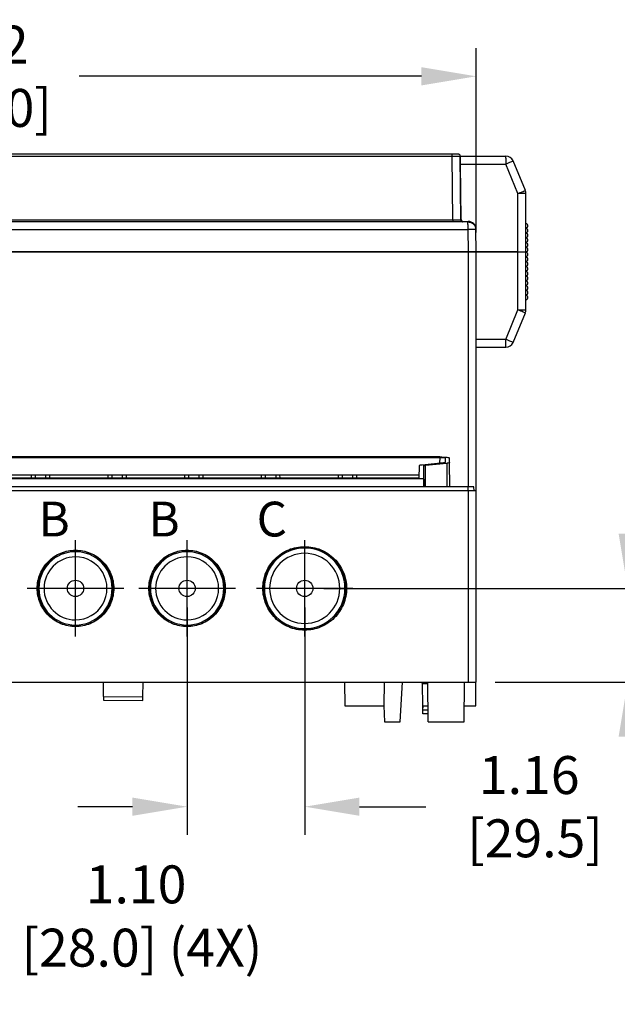
# Model space of a CAD drawing. Extents: x 858.2 to 919.7, y 54.5 to 102.5.
# Drawn here: x 883.7 to 889.6, y 70.6 to 80.4 of the extents above; entities that cross this region are included whole.
import ezdxf

# ---------------------------------------------------------------- set-up
doc = ezdxf.new("R2010")
doc.units = 0
doc.header["$MEASUREMENT"] = 0
doc.layers.get('Defpoints').update_dxf_attribs({"linetype": 'CONTINUOUS'})
doc.layers.add('OBJECT', color=7, linetype='CONTINUOUS')
doc.layers.add('SLD-0', color=7, linetype='CONTINUOUS')
doc.styles.add('SLDTEXTSTYLE1', font='TXT', dxfattribs={"width": 0.75})
doc.styles.add('TXT', font='TXT.shx', dxfattribs={"width": 0.75})
doc.dimstyles.new('23NSTD', dxfattribs={"dimscale": 3, "dimtxt": 0.125, "dimasz": 0.18, "dimexe": 0.093, "dimexo": 0.063, "dimgap": 0.09, "dimtad": 0, "dimtih": 1, "dimtoh": 1, "dimzin": 0, "dimdsep": 46, "dimtxsty": 'TXT', "dimcen": 0.09, "dimadec": 0, "dimazin": 0, "dimtfac": 1, "dimtofl": 0, "dimtmove": 0, "dimatfit": 0, "dimfxl": 1, "dimtolj": 1, "dimtzin": 0, "dimarcsym": 0})

# ---------------------------------------------------------------- blocks, each defined once
blk = doc.blocks.new('*D28')
at = {"layer": 'Defpoints', "color": 0}
for p in [(880.9521, 74.7383), (882.0545, 74.7383), (880.9521, 71.5009)]:
    blk.add_point(p, dxfattribs=at)
at = {"layer": 'SLD-0', "color": 0, "lineweight": -2}
for p, q in [((880.9521, 74.5493), (880.9521, 71.2219)), ((882.0545, 74.5493), (882.0545, 71.2219)), ((880.4121, 71.5009), (879.8721, 71.5009)), ((882.5945, 71.5009), (883.2517, 71.5009))]:
    blk.add_line(p, q, dxfattribs=at)
at = {"layer": 'SLD-0', "color": 0}
for points in [[(880.4121, 71.5909), (880.4121, 71.4109), (880.9521, 71.5009)], [(882.5945, 71.5909), (882.5945, 71.4109), (882.0545, 71.5009)]]:
    blk.add_solid(points, dxfattribs=at)
at = {"layer": 'SLD-0', "color": 0, "insert": (884.8576, 71.5009), "char_height": 0.375, "attachment_point": 5}
blk.add_mtext('\\A1;1.10\\P [28.0] (4X)', dxfattribs=at)
blk = doc.blocks.new('*D29')
at = {"layer": 'Defpoints', "color": 0}
for p in [(885.3616, 74.7383), (886.5231, 74.7383), (885.3616, 72.5811)]:
    blk.add_point(p, dxfattribs=at)
at = {"layer": 'SLD-0', "color": 0, "lineweight": -2}
for p, q in [((885.3616, 74.5493), (885.3616, 72.3021)), ((886.5231, 74.5493), (886.5231, 72.3021)), ((884.8216, 72.5811), (884.2816, 72.5811)), ((887.0631, 72.5811), (887.7202, 72.5811))]:
    blk.add_line(p, q, dxfattribs=at)
at = {"layer": 'SLD-0', "color": 0}
for points in [[(884.8216, 72.6711), (884.8216, 72.4911), (885.3616, 72.5811)], [(887.0631, 72.6711), (887.0631, 72.4911), (886.5231, 72.5811)]]:
    blk.add_solid(points, dxfattribs=at)
at = {"layer": 'SLD-0', "color": 0, "insert": (888.7402, 72.5811), "char_height": 0.375, "attachment_point": 5}
blk.add_mtext('\\A1;1.16\\P [29.5]', dxfattribs=at)
blk = doc.blocks.new('*D30')
at = {"layer": 'Defpoints', "color": 0}
for p in [(878.0978, 79.7979), (878.0978, 78.0651), (888.216, 78.0651)]:
    blk.add_point(p, dxfattribs=at)
at = {"layer": 'SLD-0', "color": 0, "lineweight": -2}
for p, q in [((878.0978, 78.2541), (878.0978, 80.0769)), ((888.216, 78.2541), (888.216, 80.0769)), ((878.6378, 79.7979), (882.0197, 79.7979)), ((887.676, 79.7979), (884.2941, 79.7979))]:
    blk.add_line(p, q, dxfattribs=at)
at = {"layer": 'SLD-0', "color": 0}
for points in [[(878.6378, 79.8879), (878.6378, 79.7079), (878.0978, 79.7979)], [(887.676, 79.8879), (887.676, 79.7079), (888.216, 79.7979)]]:
    blk.add_solid(points, dxfattribs=at)
at = {"layer": 'SLD-0', "color": 0, "insert": (883.1569, 79.7979), "char_height": 0.375, "attachment_point": 5}
blk.add_mtext('\\A1;10.12\\P [257.0]', dxfattribs=at)
blk = doc.blocks.new('*D31')
at = {"layer": 'Defpoints', "color": 0}
for p in [(886.5231, 74.7383), (889.7132, 74.7383), (888.216, 73.8131)]:
    blk.add_point(p, dxfattribs=at)
at = {"layer": 'SLD-0', "color": 0, "lineweight": -2}
for p, q in [((889.7132, 75.2783), (889.7132, 75.8183)), ((889.7132, 75.8183), (890.2532, 75.8183)), ((886.7121, 74.7383), (889.9922, 74.7383)), ((888.405, 73.8131), (889.9922, 73.8131)), ((889.7132, 73.2731), (889.7132, 72.7331))]:
    blk.add_line(p, q, dxfattribs=at)
at = {"layer": 'SLD-0', "color": 0}
for points in [[(889.6232, 75.2783), (889.8032, 75.2783), (889.7132, 74.7383)], [(889.6232, 73.2731), (889.8032, 73.2731), (889.7132, 73.8131)]]:
    blk.add_solid(points, dxfattribs=at)
at = {"layer": 'SLD-0', "color": 0, "insert": (891.2732, 75.8183), "char_height": 0.375, "attachment_point": 5}
blk.add_mtext('\\A1;0.93\\P [23.5]', dxfattribs=at)

msp = doc.modelspace()

# ---------------------------------------------------------------- linework, layer by layer
at = {"layer": 'OBJECT'}
for p, q in [((884.2594, 74.2617), (884.2594, 75.2148)), ((885.3618, 74.2617), (885.3618, 75.2148)), ((886.5232, 74.2617), (886.5232, 75.2148)), ((884.736, 74.7383), (883.7829, 74.7383)), ((885.8383, 74.7383), (884.8852, 74.7383)), ((886.9998, 74.7383), (886.0467, 74.7383))]:
    msp.add_line(p, q, dxfattribs=at)
at = {"layer": 'SLD-0', "color": 7, "linetype": 'Continuous'}
for p, q in [((887.9795, 79.0294), (878.3343, 79.0294)), ((878.3343, 79.0096), (887.9795, 79.0096)), ((887.985, 78.38), (887.9795, 79.0096)), ((888.0637, 78.3797), (888.0582, 79.0099)), ((888.0622, 79.0097), (888.5077, 79.0097)), ((888.0622, 79.0082), (888.0622, 79.0097)), ((888.0622, 79.0037), (888.0622, 79.0082)), ((888.0623, 78.9965), (888.0622, 79.0037)), ((888.0624, 78.9867), (888.0623, 78.9965)), ((888.0625, 78.9747), (888.0624, 78.9867)), ((888.0626, 78.9611), (888.0625, 78.9747)), ((888.0627, 78.9464), (888.0626, 78.9611)), ((888.0629, 78.931), (888.0627, 78.9464)), ((888.0676, 78.3836), (888.0629, 78.931)), ((888.0629, 78.931), (888.5077, 78.931)), ((888.5077, 78.931), (888.5219, 78.9369)), ((888.6291, 78.6397), (888.5077, 78.931)), ((888.5219, 78.9369), (888.5355, 78.9426)), ((888.5355, 78.9426), (888.5481, 78.9478)), ((888.5481, 78.9478), (888.5591, 78.9524)), ((888.5591, 78.9524), (888.5682, 78.9562)), ((888.5682, 78.9562), (888.5749, 78.959)), ((888.5749, 78.959), (888.579, 78.9607)), ((888.579, 78.9607), (888.5804, 78.9613)), ((888.7018, 78.67), (888.5804, 78.9613)), ((888.0653, 78.6554), (888.0613, 78.6554)), ((888.6291, 78.0649), (888.6291, 78.6397)), ((888.7078, 78.0649), (888.7078, 78.6397)), ((888.1332, 78.3602), (878.1806, 78.3602)), ((878.3288, 78.3797), (887.985, 78.38)), ((888.0873, 78.3641), (888.1371, 78.3641)), ((878.1806, 78.2828), (888.1332, 78.2828)), ((888.1332, 78.2828), (888.137, 78.0649)), ((888.2157, 78.0649), (888.2119, 78.2828)), ((888.2158, 78.2867), (888.2158, 78.2863)), ((878.1768, 78.0649), (888.137, 78.0649)), ((888.137, 78.0649), (878.1768, 78.0649)), ((888.137, 78.0649), (888.137, 75.7422)), ((888.2157, 75.7028), (888.2157, 78.0649)), ((888.6291, 78.0649), (888.2157, 78.0649)), ((888.2197, 78.0649), (888.6291, 78.0649)), ((888.6291, 78.0649), (888.7078, 78.0649)), ((888.6291, 77.4901), (888.6291, 78.0649)), ((888.7078, 77.4901), (888.7078, 78.0649)), ((888.7078, 77.49), (888.7078, 77.5846)), ((888.5077, 77.1988), (888.6291, 77.4901)), ((888.5804, 77.1685), (888.7018, 77.4598)), ((888.6291, 77.4901), (888.7078, 77.4901)), ((888.6433, 77.4842), (888.6291, 77.4901)), ((888.6569, 77.4785), (888.6433, 77.4842)), ((888.6695, 77.4733), (888.6569, 77.4785)), ((888.6805, 77.4687), (888.6695, 77.4733)), ((888.6895, 77.4649), (888.6805, 77.4687)), ((888.6963, 77.4621), (888.6895, 77.4649)), ((888.7004, 77.4604), (888.6963, 77.4621)), ((888.7018, 77.4598), (888.7004, 77.4604)), ((888.5077, 77.1988), (888.2157, 77.1988)), ((888.5077, 77.1201), (888.5077, 77.1988)), ((888.5219, 77.1929), (888.5077, 77.1988)), ((888.5355, 77.1872), (888.5219, 77.1929)), ((888.5481, 77.182), (888.5355, 77.1872)), ((888.5591, 77.1774), (888.5481, 77.182)), ((888.5682, 77.1736), (888.5591, 77.1774)), ((888.5749, 77.1708), (888.5682, 77.1736)), ((888.579, 77.1691), (888.5749, 77.1708)), ((888.5804, 77.1685), (888.579, 77.1691)), ((888.2157, 77.1201), (888.5077, 77.1201)), ((878.4543, 76.0327), (887.8595, 76.0327)), ((887.8575, 76.0368), (878.4563, 76.0368)), ((887.9106, 76.0277), (887.9102, 75.982)), ((887.9538, 75.9819), (887.9534, 76.0274)), ((887.9559, 75.7422), (887.9538, 75.9819)), ((887.6527, 75.9504), (887.6516, 75.8261)), ((887.8949, 75.9783), (887.6813, 75.9572)), ((887.7005, 75.9087), (887.7002, 75.9508)), ((887.7006, 75.8213), (887.7006, 75.9087)), ((887.702, 75.7422), (887.7006, 75.899)), ((887.7155, 75.9544), (887.9259, 75.9753)), ((887.7168, 75.7422), (887.7155, 75.9544)), ((887.9259, 75.9753), (887.9274, 75.7422)), ((887.7006, 75.8213), (878.6132, 75.8213)), ((878.6619, 75.8599), (887.6519, 75.8599)), ((887.6516, 75.8261), (878.6622, 75.8261)), ((883.8241, 75.8261), (883.8242, 75.8599)), ((883.8636, 75.8261), (883.8636, 75.8599)), ((883.9658, 75.8261), (883.9659, 75.8599)), ((884.0053, 75.8261), (884.0053, 75.8599)), ((884.582, 75.8261), (884.582, 75.8599)), ((884.6215, 75.8261), (884.6214, 75.8599)), ((884.7237, 75.8261), (884.7238, 75.8599)), ((884.7632, 75.8261), (884.7631, 75.8599)), ((885.3398, 75.8261), (885.3399, 75.8599)), ((885.3793, 75.8261), (885.3792, 75.8599)), ((885.4815, 75.8261), (885.4816, 75.8599)), ((885.521, 75.8261), (885.521, 75.8599)), ((886.0977, 75.8261), (886.0977, 75.8599)), ((886.1371, 75.8261), (886.1371, 75.8599)), ((886.2394, 75.8261), (886.2394, 75.8599)), ((886.2789, 75.8261), (886.2788, 75.8599)), ((886.8555, 75.8261), (886.8556, 75.8599)), ((886.895, 75.8261), (886.8949, 75.8599)), ((886.9972, 75.8261), (886.9973, 75.8599)), ((887.0367, 75.8261), (887.0367, 75.8599)), ((887.7006, 75.7422), (887.7006, 75.8213)), ((888.137, 75.7422), (878.1768, 75.7422)), ((888.137, 75.7028), (878.1768, 75.7028)), ((888.1481, 75.7422), (888.137, 75.7422)), ((888.137, 75.7028), (888.137, 75.7422)), ((888.137, 75.7028), (888.137, 73.8131)), ((888.1588, 75.7422), (888.1481, 75.7422)), ((888.1687, 75.7422), (888.1588, 75.7422)), ((888.1773, 75.7422), (888.1687, 75.7422)), ((888.1844, 75.7422), (888.1773, 75.7422)), ((888.1897, 75.7422), (888.1844, 75.7422)), ((888.1929, 75.7422), (888.1897, 75.7422)), ((888.194, 75.7422), (888.1929, 75.7422)), ((888.1961, 75.7028), (888.194, 75.7422)), ((888.2157, 73.8131), (888.2157, 75.7028)), ((884.2592, 75.0493), (884.2592, 75.1004)), ((885.3615, 75.0493), (885.3615, 75.1004)), ((884.2592, 74.3761), (884.2592, 74.4272)), ((885.3615, 74.3761), (885.3615, 74.4272)), ((878.1768, 73.8131), (888.137, 73.8131)), ((884.5348, 73.6709), (884.5348, 73.8131)), ((884.9259, 73.6675), (884.9285, 73.8131)), ((886.9166, 73.8131), (886.9207, 73.5769)), ((887.3061, 73.5769), (887.3103, 73.8131)), ((887.4668, 73.4193), (887.4874, 73.8131)), ((887.6884, 73.5762), (887.6846, 73.7938)), ((887.7438, 73.4194), (887.7404, 73.8131)), ((888.0972, 73.4194), (888.1006, 73.8131)), ((888.137, 73.8131), (888.2157, 73.8131)), ((888.2138, 73.5769), (888.2138, 73.8131)), ((884.5348, 73.6709), (884.9259, 73.6675)), ((884.5348, 73.6349), (884.9253, 73.6315)), ((886.9207, 73.5769), (887.3061, 73.5769)), ((887.303, 73.5769), (887.3112, 73.4193)), ((887.6885, 73.5719), (887.6887, 73.5569)), ((888.0985, 73.5769), (888.2138, 73.5769)), ((887.6898, 73.4981), (887.6891, 73.5375)), ((887.6891, 73.5375), (887.7428, 73.5375)), ((887.7431, 73.4981), (887.6898, 73.4981))]:
    msp.add_line(p, q, dxfattribs=at)
at = {"layer": 'SLD-0', "color": 8, "linetype": 'Continuous'}
for p, q in [((887.859, 75.9748), (887.8595, 76.0327)), ((887.7405, 73.7938), (887.6846, 73.7938)), ((887.6884, 73.5762), (887.7424, 73.5762))]:
    msp.add_line(p, q, dxfattribs=at)
at = {"layer": 'SLD-0', "color": 7, "linetype": 'Continuous'}
for centre, radius in [((884.2592, 74.7383), 0.0805), ((885.3615, 74.7383), 0.0805), ((886.5229, 74.7383), 0.0805), ((884.2592, 74.7383), 0.00591), ((885.3615, 74.7383), 0.00591), ((886.5229, 74.7383), 0.00591)]:
    msp.add_circle(centre, radius, dxfattribs=at)
for centre, radius, start, end in [((888.5077, 78.931), 0.0787, 22.6198, 90.00741), ((888.6291, 78.6397), 0.0787, 0, 22.61987), ((888.0873, 78.3838), 0.0197, 180.5, 270.00048), ((888.1371, 78.2854), 0.0787, 0.99996, 89.99994), ((888.7078, 78.3208), 0.0197, 270, 90), ((888.7078, 78.2735), 0.0197, 270, 90), ((888.7078, 78.2263), 0.0197, 270, 90), ((888.7078, 78.1791), 0.0197, 270, 90), ((888.7078, 78.1318), 0.0197, 270, 90), ((888.7078, 78.0846), 0.0197, 270.00036, 90), ((888.7078, 78.0373), 0.0197, 270, 90), ((888.7078, 77.9901), 0.0197, 270, 90), ((888.7078, 77.9429), 0.0197, 270, 90), ((888.7078, 77.8956), 0.0197, 270, 90), ((888.7078, 77.8484), 0.0197, 270, 90), ((888.7078, 77.8011), 0.0197, 270, 90), ((888.7078, 77.7539), 0.0197, 270, 90), ((888.7078, 77.7066), 0.0197, 270, 90), ((888.7078, 77.6594), 0.0197, 270, 90), ((888.7078, 77.6122), 0.0197, 270, 90), ((888.6291, 77.4901), 0.0787, 337.38017, 0), ((888.5077, 77.1988), 0.0787, 269.9926, 337.38005), ((886.5229, 74.7383), 0.3976, 90, 270), ((886.5229, 74.7383), 0.3976, 270, 90), ((884.2592, 74.7383), 0.3622, 90, 270), ((884.2592, 74.7383), 0.311, 90, 269.99961), ((884.2592, 74.7383), 0.3622, 270, 90), ((884.2592, 74.7383), 0.311, 269.99961, 90), ((885.3615, 74.7383), 0.3622, 90, 270), ((885.3615, 74.7383), 0.311, 90, 269.99961), ((885.3615, 74.7383), 0.3622, 270, 90), ((885.3615, 74.7383), 0.311, 269.99961, 90), ((886.5229, 74.7383), 0.3464, 90, 270), ((886.5229, 74.7383), 0.3464, 270, 90)]:
    msp.add_arc(centre, radius, start, end, dxfattribs=at)
for points, knots in [([(888.0386, 79.0294), (888.0376, 79.0294), (888.0356, 79.0294), (888.0224, 79.0294), (888.0026, 79.0294), (887.9872, 79.0294), (887.9795, 79.0294)], [0, 0, 0, 0, 0.250018, 0.500016, 0.749993, 1, 1, 1, 1]), ([(887.9795, 79.0096), (887.9795, 79.0122), (887.9795, 79.0174), (887.9795, 79.0239), (887.9795, 79.0285), (887.9795, 79.0291), (887.9795, 79.0294)], [0, 0, 0, 0, 0.2500011, 0.5000012, 0.7500025, 1, 1, 1, 1]), ([(887.9795, 79.0096), (887.9898, 79.0097), (888.0104, 79.0099), (888.0361, 79.01), (888.0506, 79.01), (888.0572, 79.0099), (888.0579, 79.0099), (888.0582, 79.0099)], [0, 0, 0, 0, 0.249649, 0.499295, 0.733771, 0.863042, 1, 1, 1, 1]), ([(888.0582, 79.0099), (888.0579, 79.0125), (888.0573, 79.0176), (888.0527, 79.024), (888.0463, 79.0285), (888.0411, 79.0291), (888.0386, 79.0294)], [0, 0, 0, 0, 0.250003, 0.500002, 0.750007, 1, 1, 1, 1]), ([(888.5077, 78.9879), (888.5077, 78.9912), (888.5077, 78.9977), (888.5077, 79.0045), (888.5077, 79.0089), (888.5077, 79.0095), (888.5077, 79.0097)], [0, 0, 0, 0, 0.25, 0.499999, 0.749999, 1, 1, 1, 1]), ([(888.5077, 78.9879), (888.5077, 78.984), (888.5077, 78.9763), (888.5077, 78.9621), (888.5077, 78.9469), (888.5077, 78.9363), (888.5077, 78.931)], [0, 0, 0, 0, 0.2499984, 0.5000012, 0.7500005, 1, 1, 1, 1]), ([(888.6291, 78.6397), (888.6386, 78.6436), (888.6577, 78.6516), (888.6817, 78.6616), (888.6985, 78.6686), (888.7007, 78.6695), (888.7018, 78.67)], [0, 0, 0, 0, 0.249999, 0.500002, 0.750001, 1, 1, 1, 1]), ([(888.7078, 78.6397), (888.7067, 78.6397), (888.7043, 78.6397), (888.6861, 78.6397), (888.6601, 78.6397), (888.6394, 78.6397), (888.6291, 78.6397)], [0, 0, 0, 0, 0.25, 0.500001, 0.750001, 1, 1, 1, 1]), ([(887.985, 78.38), (887.9953, 78.3799), (888.016, 78.3797), (888.0419, 78.3796), (888.0601, 78.3796), (888.0625, 78.3797), (888.0637, 78.3797)], [0, 0, 0, 0, 0.250013, 0.499999, 0.746396, 1, 1, 1, 1]), ([(887.985, 78.3799), (887.985, 78.3773), (887.985, 78.3721), (887.985, 78.3656), (887.985, 78.361), (887.985, 78.3605), (887.985, 78.3602)], [0, 0, 0, 0, 0.250001, 0.499997, 0.750001, 1, 1, 1, 1]), ([(888.0637, 78.3797), (888.0641, 78.3771), (888.0647, 78.372), (888.0692, 78.3655), (888.0757, 78.361), (888.0809, 78.3605), (888.0834, 78.3602)], [0, 0, 0, 0, 0.250001, 0.500001, 0.749996, 1, 1, 1, 1]), ([(888.1332, 78.3602), (888.1434, 78.359), (888.1638, 78.3567), (888.1897, 78.3389), (888.2079, 78.3133), (888.2106, 78.293), (888.2119, 78.2828)], [0, 0, 0, 0, 0.250003, 0.500002, 0.750001, 1, 1, 1, 1]), ([(888.1332, 78.3347), (888.1332, 78.3385), (888.1332, 78.3461), (888.1332, 78.354), (888.1332, 78.3592), (888.1332, 78.3598), (888.1332, 78.3602)], [0, 0, 0, 0, 0.250001, 0.5, 0.749999, 1, 1, 1, 1]), ([(888.1332, 78.3347), (888.1332, 78.327), (888.1332, 78.3116), (888.1332, 78.2924), (888.1332, 78.2828)], [0, 0, 0, 0, 0.5, 1, 1, 1, 1]), ([(888.2119, 78.2828), (888.2108, 78.283), (888.2084, 78.2833), (888.1902, 78.2834), (888.1642, 78.2833), (888.1435, 78.283), (888.1332, 78.2828)], [0, 0, 0, 0, 0.250001, 0.5, 0.750002, 1, 1, 1, 1]), ([(888.137, 78.0649), (888.1473, 78.0649), (888.168, 78.0649), (888.194, 78.0649), (888.2122, 78.0649), (888.2146, 78.0649), (888.2157, 78.0649)], [0, 0, 0, 0, 0.249999, 0.500002, 0.750001, 1, 1, 1, 1]), ([(888.2157, 78.0649), (888.2146, 78.0649), (888.2122, 78.0649), (888.194, 78.0649), (888.168, 78.0649), (888.1473, 78.0649), (888.137, 78.0649)], [0, 0, 0, 0, 0.250008, 0.499981, 0.749964, 1, 1, 1, 1]), ([(887.8575, 76.0368), (887.8697, 76.0367), (887.8884, 76.0365), (887.9107, 76.0353), (887.9304, 76.0337), (887.9491, 76.0311), (887.952, 76.0286), (887.9534, 76.0274)], [0, 0, 0, 0, 0.242946, 0.370061, 0.500614, 0.750302, 1, 1, 1, 1]), ([(887.8595, 76.0327), (887.8662, 76.0326), (887.8797, 76.0325), (887.8966, 76.0313), (887.9084, 76.0297), (887.9099, 76.0283), (887.9106, 76.0277)], [0, 0, 0, 0, 0.2499781, 0.4999779, 0.7499964, 1, 1, 1, 1]), ([(887.9102, 75.982), (887.9095, 75.9813), (887.9081, 75.9799), (887.8993, 75.9788), (887.8949, 75.9783)], [0, 0, 0, 0, 0.500008, 1, 1, 1, 1]), ([(887.9538, 75.9819), (887.9525, 75.9807), (887.9498, 75.9782), (887.9339, 75.9763), (887.9259, 75.9753)], [0, 0, 0, 0, 0.500011, 1, 1, 1, 1]), ([(887.6813, 75.9572), (887.6731, 75.9562), (887.6567, 75.9542), (887.654, 75.9516), (887.6527, 75.9504)], [0, 0, 0, 0, 0.499992, 1, 1, 1, 1]), ([(887.7002, 75.9508), (887.7009, 75.9515), (887.7024, 75.9528), (887.7112, 75.9539), (887.7155, 75.9544)], [0, 0, 0, 0, 0.500012, 1, 1, 1, 1]), ([(888.2157, 75.7028), (888.2146, 75.7028), (888.2122, 75.7028), (888.194, 75.7028), (888.168, 75.7028), (888.1473, 75.7028), (888.137, 75.7028)], [0, 0, 0, 0, 0.249999, 0.499999, 0.750001, 1, 1, 1, 1]), ([(884.2592, 74.3605), (884.2345, 74.3619), (884.185, 74.3648), (884.1137, 74.3872), (884.048, 74.4221), (883.9904, 74.4695), (883.9431, 74.5271), (883.908, 74.5928), (883.8864, 74.6641), (883.8791, 74.7383), (883.8864, 74.8124), (883.908, 74.8837), (883.9431, 74.9495), (883.9904, 75.007), (884.048, 75.0544), (884.1137, 75.0893), (884.185, 75.1118), (884.2345, 75.1146), (884.2592, 75.116)], [0, 0, 0, 0, 0.0625, 0.125, 0.1875, 0.2499999, 0.3125, 0.3749999, 0.4375, 0.5, 0.5625, 0.625, 0.6875, 0.75, 0.8125, 0.875, 0.9375, 1, 1, 1, 1]), ([(884.2592, 75.1123), (884.2347, 75.1109), (884.1858, 75.1081), (884.1152, 75.0858), (884.0501, 75.0513), (883.993, 75.0044), (883.9462, 74.9474), (883.9114, 74.8823), (883.89, 74.8117), (883.8828, 74.7383), (883.89, 74.6648), (883.9114, 74.5942), (883.9462, 74.5291), (883.993, 74.4721), (884.0501, 74.4252), (884.1152, 74.3907), (884.1858, 74.3684), (884.2347, 74.3656), (884.2592, 74.3643)], [0, 0, 0, 0, 0.0625, 0.125, 0.1875, 0.25, 0.3125, 0.375, 0.4375, 0.5, 0.5625, 0.625, 0.6875, 0.75, 0.8125, 0.875, 0.9375, 1, 1, 1, 1]), ([(884.2592, 75.116), (884.2839, 75.1146), (884.3334, 75.1118), (884.4047, 75.0893), (884.4704, 75.0544), (884.528, 75.007), (884.5753, 74.9495), (884.6104, 74.8837), (884.632, 74.8124), (884.6394, 74.7383), (884.632, 74.6641), (884.6104, 74.5928), (884.5753, 74.5271), (884.528, 74.4695), (884.4704, 74.4221), (884.4047, 74.3872), (884.3334, 74.3648), (884.2839, 74.3619), (884.2592, 74.3605)], [0, 0, 0, 0, 0.0625, 0.125, 0.1875, 0.25, 0.3125, 0.375, 0.4375, 0.5, 0.5625, 0.625, 0.6875, 0.75, 0.8125, 0.875, 0.9375, 1, 1, 1, 1]), ([(884.2592, 74.3643), (884.2837, 74.3656), (884.3326, 74.3684), (884.4033, 74.3907), (884.4683, 74.4252), (884.5254, 74.4721), (884.5722, 74.5291), (884.607, 74.5942), (884.6284, 74.6648), (884.6356, 74.7383), (884.6284, 74.8117), (884.607, 74.8823), (884.5722, 74.9474), (884.5254, 75.0044), (884.4683, 75.0513), (884.4033, 75.0858), (884.3326, 75.1081), (884.2837, 75.1109), (884.2592, 75.1123)], [0, 0, 0, 0, 0.0625, 0.125, 0.1875, 0.25, 0.3125, 0.375, 0.4375, 0.5, 0.5625, 0.625, 0.6875, 0.75, 0.8125, 0.875, 0.9375, 1, 1, 1, 1]), ([(885.3615, 74.3605), (885.3368, 74.3619), (885.2874, 74.3648), (885.216, 74.3872), (885.1503, 74.4221), (885.0927, 74.4695), (885.0454, 74.5271), (885.0103, 74.5928), (884.9887, 74.6641), (884.9814, 74.7383), (884.9887, 74.8124), (885.0103, 74.8837), (885.0454, 74.9495), (885.0927, 75.007), (885.1503, 75.0544), (885.216, 75.0893), (885.2874, 75.1118), (885.3368, 75.1146), (885.3615, 75.116)], [0, 0, 0, 0, 0.0625, 0.125, 0.1875, 0.25, 0.3125, 0.375, 0.4375, 0.5, 0.5625, 0.625, 0.6875, 0.75, 0.8125, 0.875, 0.9375, 1, 1, 1, 1]), ([(885.3615, 75.1123), (885.337, 75.1109), (885.2881, 75.1081), (885.2175, 75.0858), (885.1524, 75.0513), (885.0954, 75.0044), (885.0485, 74.9474), (885.0138, 74.8823), (884.9923, 74.8117), (884.9851, 74.7383), (884.9923, 74.6648), (885.0138, 74.5942), (885.0486, 74.5291), (885.0954, 74.4721), (885.1524, 74.4252), (885.2175, 74.3907), (885.2881, 74.3684), (885.337, 74.3656), (885.3615, 74.3643)], [0, 0, 0, 0, 0.0625, 0.125, 0.1875, 0.25, 0.3125, 0.375, 0.4375, 0.5, 0.5625, 0.625, 0.6875, 0.75, 0.8125, 0.875, 0.9375, 1, 1, 1, 1]), ([(885.3615, 75.116), (885.3862, 75.1146), (885.4357, 75.1118), (885.507, 75.0893), (885.5727, 75.0544), (885.6303, 75.007), (885.6776, 74.9495), (885.7127, 74.8837), (885.7344, 74.8124), (885.7417, 74.7383), (885.7344, 74.6641), (885.7127, 74.5928), (885.6776, 74.5271), (885.6303, 74.4695), (885.5727, 74.4221), (885.507, 74.3872), (885.4357, 74.3648), (885.3862, 74.3619), (885.3615, 74.3605)], [0, 0, 0, 0, 0.0625, 0.125, 0.1875, 0.25, 0.3125, 0.375, 0.4375, 0.5, 0.5625, 0.625, 0.6875, 0.75, 0.8125, 0.875, 0.9375, 1, 1, 1, 1]), ([(885.3615, 74.3643), (885.386, 74.3656), (885.435, 74.3684), (885.5056, 74.3907), (885.5706, 74.4252), (885.6277, 74.4721), (885.6745, 74.5291), (885.7093, 74.5942), (885.7307, 74.6648), (885.7379, 74.7383), (885.7307, 74.8117), (885.7093, 74.8823), (885.6745, 74.9474), (885.6277, 75.0044), (885.5706, 75.0513), (885.5056, 75.0858), (885.435, 75.1081), (885.386, 75.1109), (885.3615, 75.1123)], [0, 0, 0, 0, 0.0625, 0.125, 0.1875, 0.25, 0.3125, 0.375, 0.4375, 0.5, 0.5625, 0.625, 0.6875, 0.75, 0.8125, 0.875, 0.9375, 1, 1, 1, 1]), ([(886.5229, 74.3251), (886.4959, 74.3266), (886.4418, 74.3297), (886.3638, 74.3543), (886.2919, 74.3925), (886.2289, 74.4442), (886.1772, 74.5072), (886.1387, 74.5791), (886.1151, 74.6571), (886.1071, 74.7383), (886.1151, 74.8194), (886.1387, 74.8974), (886.1772, 74.9693), (886.2289, 75.0323), (886.2919, 75.084), (886.3638, 75.1222), (886.4418, 75.1468), (886.4959, 75.1499), (886.5229, 75.1514)], [0, 0, 0, 0, 0.0625, 0.125, 0.1875, 0.25, 0.3125, 0.375, 0.4375, 0.5, 0.5625, 0.625, 0.6875, 0.75, 0.8125, 0.875, 0.9375, 1, 1, 1, 1]), ([(886.5229, 75.1477), (886.4961, 75.1462), (886.4425, 75.1431), (886.3652, 75.1188), (886.294, 75.0809), (886.2315, 75.0296), (886.1803, 74.9672), (886.1422, 74.8959), (886.1187, 74.8186), (886.1108, 74.7383), (886.1187, 74.6579), (886.1422, 74.5806), (886.1803, 74.5093), (886.2315, 74.4469), (886.294, 74.3956), (886.3652, 74.3577), (886.4425, 74.3334), (886.4961, 74.3303), (886.5229, 74.3288)], [0, 0, 0, 0, 0.0625, 0.125, 0.1875, 0.25, 0.3125, 0.375, 0.4375, 0.5, 0.5625, 0.625, 0.6875, 0.75, 0.8125, 0.875, 0.9375, 1, 1, 1, 1]), ([(886.5229, 75.1514), (886.5499, 75.1499), (886.604, 75.1468), (886.682, 75.1222), (886.7539, 75.084), (886.8169, 75.0323), (886.8686, 74.9693), (886.9071, 74.8974), (886.9307, 74.8194), (886.9387, 74.7383), (886.9307, 74.6571), (886.9071, 74.5791), (886.8686, 74.5072), (886.8169, 74.4442), (886.7539, 74.3925), (886.682, 74.3543), (886.604, 74.3297), (886.5499, 74.3266), (886.5229, 74.3251)], [0, 0, 0, 0, 0.0625, 0.125, 0.1875, 0.25, 0.3125, 0.375, 0.4375, 0.5, 0.5625, 0.625, 0.6875, 0.75, 0.8125, 0.875, 0.9375, 1, 1, 1, 1]), ([(886.5229, 74.3288), (886.5497, 74.3303), (886.6033, 74.3334), (886.6806, 74.3577), (886.7518, 74.3956), (886.8143, 74.4469), (886.8655, 74.5093), (886.9036, 74.5806), (886.927, 74.6579), (886.935, 74.7383), (886.927, 74.8186), (886.9036, 74.8959), (886.8655, 74.9672), (886.8143, 75.0296), (886.7518, 75.0809), (886.6806, 75.1188), (886.6033, 75.1431), (886.5497, 75.1462), (886.5229, 75.1477)], [0, 0, 0, 0, 0.0625, 0.125, 0.1875, 0.25, 0.3125, 0.375, 0.4375, 0.5, 0.5625, 0.625, 0.6875, 0.75, 0.8125, 0.875, 0.9375, 1, 1, 1, 1]), ([(887.6846, 73.7938), (887.6846, 73.7963), (887.6845, 73.8013), (887.6844, 73.8078), (887.6843, 73.8121), (887.6843, 73.8128), (887.6843, 73.8131)], [0, 0, 0, 0, 0.2500283, 0.5000043, 0.7499851, 1, 1, 1, 1]), ([(884.5348, 73.6709), (884.5348, 73.6662), (884.5348, 73.6567), (884.5348, 73.6449), (884.5348, 73.6366), (884.5348, 73.6355), (884.5348, 73.6349)], [0, 0, 0, 0, 0.249975, 0.499964, 0.74997, 1, 1, 1, 1]), ([(884.9253, 73.6315), (884.9253, 73.6321), (884.9253, 73.6331), (884.9255, 73.6415), (884.9257, 73.6534), (884.9258, 73.6628), (884.9259, 73.6675)], [0, 0, 0, 0, 0.25, 0.5, 0.75, 1, 1, 1, 1]), ([(884.9253, 73.6315), (884.9253, 73.6321), (884.9253, 73.6331), (884.9255, 73.6415), (884.9257, 73.6534), (884.9258, 73.6628), (884.9259, 73.6675)], [0, 0, 0, 0, 0.25, 0.5, 0.749999, 1, 1, 1, 1]), ([(887.6891, 73.5375), (887.6891, 73.5381), (887.689, 73.5393), (887.6889, 73.5482), (887.6887, 73.5609), (887.6885, 73.5711), (887.6884, 73.5762)], [0, 0, 0, 0, 0.250006, 0.499985, 0.749974, 1, 1, 1, 1]), ([(887.3112, 73.4194), (887.3124, 73.4194), (887.3147, 73.4194), (887.3327, 73.4194), (887.3584, 73.4194), (887.3788, 73.4194), (887.389, 73.4194)], [0, 0, 0, 0, 0.25, 0.5, 0.75, 1, 1, 1, 1]), ([(887.389, 73.4194), (887.3992, 73.4194), (887.4196, 73.4194), (887.4453, 73.4194), (887.4633, 73.4194), (887.4656, 73.4194), (887.4668, 73.4194)], [0, 0, 0, 0, 0.25, 0.5, 0.75, 1, 1, 1, 1]), ([(887.7438, 73.4194), (887.7465, 73.4194), (887.7518, 73.4194), (887.7926, 73.4194), (887.851, 73.4194), (887.9205, 73.4194), (887.9899, 73.4194), (888.0483, 73.4194), (888.0892, 73.4194), (888.0945, 73.4194), (888.0972, 73.4194)], [0, 0, 0, 0, 0.1250004, 0.25, 0.3750003, 0.5, 0.6249998, 0.7500003, 0.8749997, 1, 1, 1, 1])]:
    msp.add_open_spline(points, degree=3, knots=knots, dxfattribs=at)
at = {"layer": 'SLD-0'}
for p in [(884.2592, 74.7383), (885.3615, 74.7383), (886.5229, 74.7383)]:
    msp.add_point(p, dxfattribs=at)

# ---------------------------------------------------------------- texts
at = {"layer": 'SLD-0', "color": 7, "char_height": 0.3437, "attachment_point": 1, "style": 'SLDTEXTSTYLE1'}
for s, insert in [('B', (883.8942, 75.5947)), ('B', (884.98, 75.5947)), ('C', (886.0486, 75.5947))]:
    msp.add_mtext(s, dxfattribs=dict(at, insert=insert))

# ---------------------------------------------------------------- dimensions: what is measured, and where the dimension line sits
at = {"layer": 'SLD-0', "color": 7}
for base, p1, p2, picture, middle in [((878.0978, 79.7979), (888.216, 78.0651), (878.0978, 78.0651), '*D30', (883.1569, 79.7979)), ((885.3616, 72.5811), (886.5231, 74.7383), (885.3616, 74.7383), '*D29', (888.7402, 72.5811))]:
    dim = msp.add_linear_dim(base=base, p1=p1, p2=p2, dimstyle='23NSTD', override={"dimpost": '\\X'}, dxfattribs=at)
    dim.commit()
    dim.dimension.update_dxf_attribs({"geometry": picture, "text_midpoint": middle, "dimtype": 160})
dim = msp.add_linear_dim(base=(889.7132, 74.7383), p1=(888.216, 73.8131), p2=(886.5231, 74.7383), angle=90, dimstyle='23NSTD', override={"dimpost": '\\X'}, dxfattribs=at)
dim.commit()
dim.dimension.update_dxf_attribs({"geometry": '*D31', "text_midpoint": (891.2732, 75.8183), "dimtype": 160})
dim = msp.add_linear_dim(base=(880.9521, 71.5009), p1=(882.0545, 74.7383), p2=(880.9521, 74.7383), text='<> (4X)', dimstyle='23NSTD', override={"dimpost": '\\X'}, dxfattribs=at)
dim.commit()
dim.dimension.update_dxf_attribs({"geometry": '*D28', "text_midpoint": (884.8576, 71.5009), "dimtype": 160})

doc.saveas('drawing.dxf')
